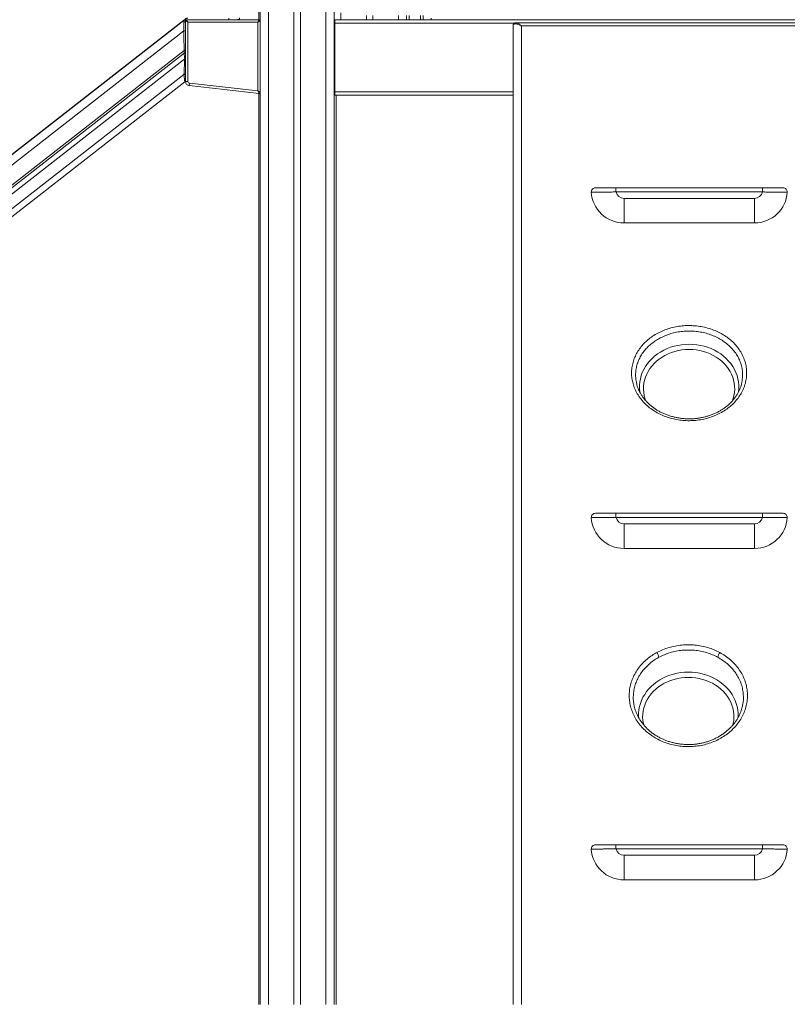
# Model space of a CAD drawing. Units: millimetres. Extents: x -3731 to 41824, y -4801 to 9467.
# Drawn here: x -1894 to -959, y 5879 to 7080 of the extents above; entities that cross this region are included whole.
import ezdxf

# ---------------------------------------------------------------- set-up
doc = ezdxf.new("R2010")
doc.units = ezdxf.units.MM

msp = doc.modelspace()

# ---------------------------------------------------------------- linework, layer by layer
at = {"color": 7, "linetype": 'Continuous', "lineweight": 15}
for p, q in [((-1602.7, 8670.1), (-1602.7, 7080.4)), ((-1601, 8670.1), (-1601, 5879.4)), ((-1560, 8670.1), (-1560, 5879.4)), ((-1552, 8670.1), (-1552, 5879.4)), ((-1511, 8670.1), (-1511, 5879.4)), ((-2962.1, 6089.4), (-1694.3, 7079.8)), ((-2962, 6089.2), (-1694.3, 7079.6)), ((-1694.3, 7079.8), (-1693.4, 7080)), ((-1694.3, 7079.6), (-1694.3, 7079.8)), ((-1694.3, 7077.4), (-1694.3, 7079.6)), ((-1694.3, 7077.4), (-1694.3, 7077.4)), ((-1694.3, 7077.4), (-1694.3, 7066.8)), ((-1692.3, 7077.7), (-1692.3, 7077.8)), ((-1692.3, 7077.4), (-1692.3, 7077.5)), ((-1692.3, 7066.8), (-1692.3, 7077.4)), ((-1692.2, 7004.9), (-1692.2, 7079.4)), ((-1692.2, 7079.4), (-1689.2, 7077.4)), ((-1691.2, 7080.4), (-1602.2, 7080.4)), ((-1691.2, 7080.4), (-1689.2, 7077.4)), ((-1689.2, 7077.4), (-1689.2, 7004.9)), ((-1604.2, 7077.4), (-1689.2, 7077.4)), ((-1639.3, 7080.4), (-1639.3, 7082.4)), ((-1602.2, 7080.4), (-1604.2, 7077.4)), ((-1601.2, 7079.4), (-1604.2, 7077.4)), ((-1604.2, 6993.8), (-1604.2, 7077.4)), ((-1601.2, 7079.4), (-1601.2, 6991.6)), ((-1511, 7080.4), (-1510.2, 7080.4)), ((-1510.2, 7079.4), (-1510.5, 7079.4)), ((-1510.2, 7076.4), (-1510.2, 7080.4)), ((-1510.2, 7080.4), (-400.2, 7080.4)), ((-1510.2, 6992.4), (-1510.2, 7076.4)), ((-1471.7, 7085.6), (-1471.7, 7080.4)), ((-1463.7, 7085.6), (-1463.7, 7080.4)), ((-1422.7, 7085.6), (-1422.7, 7080.4)), ((-1402.7, 7080.4), (-1402.7, 7085.6)), ((-1402.6, 7082.4), (-1402.6, 7080.4)), ((-1392.6, 7082.4), (-1392.6, 7080.4)), ((-1292.7, 5879.4), (-1292.7, 7074.5)), ((-1288.9, 7076.5), (-626.4, 7076.5)), ((-1694.3, 7066.8), (-2955.8, 6081.3)), ((-632.7, 7072.8), (-1282.7, 7072.8)), ((-2944, 6066.2), (-1693.8, 7043)), ((-1693.8, 7039.5), (-2942.3, 6064.1)), ((-1693.8, 7043), (-1693.8, 7039.5)), ((-2938.7, 6059.4), (-1693.1, 7032.5)), ((-1693.1, 7032.8), (-1693.1, 7032.5)), ((-1694, 7013.7), (-2929.9, 6048.2)), ((-2925.1, 6042), (-1693.1, 7004.6)), ((-1693.1, 7004.9), (-1693.1, 7004.6)), ((-1692.4, 7005.7), (-1692.3, 7006.1)), ((-1689.2, 7004.9), (-1692.2, 7004.9)), ((-1687.4, 7002.9), (-1687.7, 7000)), ((-1687.4, 7002.9), (-1604.2, 6993.8)), ((-1602.3, 6990.6), (-1687.7, 7000)), ((-1604.2, 6993.8), (-1601.2, 6991.6)), ((-1604.2, 6993.8), (-1602.3, 6990.6)), ((-1602.7, 6990.6), (-1602.7, 5879.4)), ((-1510.2, 6991.4), (-1511, 6991.4)), ((-1510.2, 6988.4), (-1510.2, 6992.4)), ((-1510.2, 6988.4), (-1292.7, 6988.4)), ((-1508.6, 6988.4), (-1508.6, 5879.4)), ((-1167.5, 6875.4), (-1167.5, 6870.4)), ((-1167.5, 6875.4), (-989, 6875.4)), ((-989, 6870.4), (-1167.5, 6870.4)), ((-989, 6875.4), (-989, 6870.4)), ((-1157.7, 6862.5), (-1157.7, 6832.5)), ((-1157.7, 6862.5), (-998.7, 6862.5)), ((-998.7, 6862.5), (-998.7, 6832.5)), ((-998.7, 6832.5), (-1157.7, 6832.5)), ((-1167.5, 6478.4), (-1167.5, 6473.4)), ((-1167.5, 6478.4), (-989, 6478.4)), ((-989, 6473.4), (-1167.5, 6473.4)), ((-989, 6478.4), (-989, 6473.4)), ((-1157.7, 6465.5), (-1157.7, 6435.5)), ((-1157.7, 6465.5), (-998.7, 6465.5)), ((-998.7, 6465.5), (-998.7, 6435.5)), ((-998.7, 6435.5), (-1157.7, 6435.5)), ((-1167.5, 6074.1), (-1167.5, 6069.1)), ((-1167.5, 6074.1), (-989, 6074.1)), ((-989, 6069.1), (-1167.5, 6069.1)), ((-989, 6074.1), (-989, 6069.1)), ((-1157.7, 6061.2), (-1157.7, 6031.2)), ((-1157.7, 6061.2), (-998.7, 6061.2)), ((-998.7, 6061.2), (-998.7, 6031.2)), ((-998.7, 6031.2), (-1157.7, 6031.2))]:
    msp.add_line(p, q, dxfattribs=at)
at = {"color": 8, "linetype": 'Continuous', "lineweight": 15}
for p, q in [((-1591, 8670.1), (-1591, 5879.4)), ((-1521, 8670.1), (-1521, 5879.4)), ((-1502.7, 7088.7), (-1502.7, 7080.4)), ((-1510.2, 7076.4), (-1291.1, 7076.4)), ((-1432.7, 7085.6), (-1432.7, 7080.4)), ((-1419.7, 7080.4), (-1419.7, 7085.6)), ((-1405.7, 7085.6), (-1405.7, 7080.4)), ((-1282.7, 7072.8), (-1282.7, 5879.4)), ((-1510.2, 6992.4), (-1292.7, 6992.4))]:
    msp.add_line(p, q, dxfattribs=at)
at = {"color": 7, "linetype": 'Continuous', "lineweight": 15, "flags": 128}
for points in [[(-1601.2, 7076.4), (-1601.1, 7077.2), (-1601, 7077.5)], [(-1601.2, 7076.4), (-1601.1, 7077.2), (-1601, 7077.5)], [(-1601, 6992), (-1601.1, 6992.2), (-1601.2, 6993)], [(-1601, 6992), (-1601.1, 6992.2), (-1601.2, 6993)]]:
    msp.add_lwpolyline(points, dxfattribs=at)
at = {"color": 8, "linetype": 'Continuous', "lineweight": 15, "flags": 128}
for points in [[(-1138.5, 6626), (-1138.6, 6626.6), (-1138.9, 6630.6), (-1138.9, 6634.6), (-1138.6, 6638.6), (-1137.8, 6642.5), (-1136.8, 6646.4), (-1135.4, 6650.2), (-1133.7, 6653.9), (-1131.6, 6657.4), (-1129.2, 6660.9), (-1126.6, 6664.1), (-1123.6, 6667.2), (-1120.4, 6670.1), (-1116.9, 6672.7), (-1113.2, 6675.1), (-1109.3, 6677.3), (-1105.3, 6679.2), (-1101, 6680.8), (-1096.7, 6682.2), (-1092.2, 6683.2), (-1087.6, 6684), (-1083, 6684.4), (-1078.4, 6684.6), (-1073.8, 6684.4), (-1069.1, 6684), (-1064.6, 6683.2), (-1060.1, 6682.2), (-1055.8, 6680.8), (-1051.5, 6679.2), (-1047.4, 6677.3), (-1043.5, 6675.1), (-1039.9, 6672.7), (-1036.4, 6670.1), (-1033.2, 6667.2), (-1030.2, 6664.1), (-1027.6, 6660.9), (-1025.2, 6657.4), (-1023.1, 6653.9), (-1021.4, 6650.2), (-1020, 6646.4), (-1018.9, 6642.5), (-1018.2, 6638.6), (-1017.9, 6634.6), (-1017.9, 6630.6), (-1018.2, 6626.6), (-1018.3, 6626.2)], [(-1078.4, 6678.2), (-1082.8, 6678), (-1087.2, 6677.6), (-1091.5, 6676.8), (-1095.8, 6675.8), (-1099.9, 6674.4), (-1103.9, 6672.8), (-1107.8, 6671), (-1111.4, 6668.8), (-1114.9, 6666.5), (-1118.1, 6663.9), (-1121.1, 6661), (-1123.8, 6658), (-1126.2, 6654.9), (-1128.3, 6651.5), (-1130.1, 6648), (-1131.6, 6644.5), (-1132.7, 6640.8), (-1133.5, 6637.1), (-1133.9, 6633.3), (-1134, 6629.5), (-1133.7, 6625.7), (-1133.1, 6621.9), (-1132.2, 6618.2), (-1131.3, 6615.8)], [(-1025.6, 6615.5), (-1024.6, 6618.2), (-1023.7, 6621.9), (-1023, 6625.7), (-1022.8, 6629.5), (-1022.9, 6633.3), (-1023.3, 6637.1), (-1024.1, 6640.8), (-1025.2, 6644.5), (-1026.7, 6648), (-1028.5, 6651.5), (-1030.6, 6654.9), (-1033, 6658), (-1035.7, 6661), (-1038.7, 6663.9), (-1041.9, 6666.5), (-1045.3, 6668.8), (-1049, 6671), (-1052.8, 6672.8), (-1056.8, 6674.4), (-1061, 6675.8), (-1065.2, 6676.8), (-1069.6, 6677.6), (-1074, 6678), (-1078.4, 6678.2)], [(-1139.7, 6228.6), (-1139.9, 6230.7), (-1139.9, 6234.7), (-1139.5, 6238.6), (-1138.8, 6242.6), (-1137.7, 6246.4), (-1136.3, 6250.2), (-1134.6, 6253.9), (-1132.5, 6257.5), (-1130.2, 6260.9), (-1127.5, 6264.2), (-1124.6, 6267.2), (-1121.3, 6270.1), (-1117.9, 6272.8), (-1114.2, 6275.2), (-1110.3, 6277.3), (-1106.2, 6279.2), (-1102, 6280.9), (-1097.6, 6282.2), (-1093.1, 6283.3), (-1088.6, 6284), (-1084, 6284.5), (-1079.3, 6284.6), (-1074.7, 6284.5), (-1070.1, 6284), (-1065.5, 6283.3), (-1061.1, 6282.2), (-1056.7, 6280.9), (-1052.5, 6279.2), (-1048.4, 6277.3), (-1044.5, 6275.2), (-1040.8, 6272.8), (-1037.3, 6270.1), (-1034.1, 6267.2), (-1031.2, 6264.2), (-1028.5, 6260.9), (-1026.1, 6257.5), (-1024.1, 6253.9), (-1022.3, 6250.2), (-1020.9, 6246.4), (-1019.9, 6242.6), (-1019.2, 6238.6), (-1018.8, 6234.7), (-1018.8, 6230.7), (-1019, 6228.5)], [(-1079.3, 6278.2), (-1083.8, 6278.1), (-1088.1, 6277.6), (-1092.5, 6276.9), (-1096.7, 6275.8), (-1100.9, 6274.5), (-1104.9, 6272.9), (-1108.7, 6271), (-1112.4, 6268.9), (-1115.8, 6266.5), (-1119.1, 6263.9), (-1122, 6261.1), (-1124.7, 6258.1), (-1127.1, 6254.9), (-1129.2, 6251.6), (-1131, 6248.1), (-1132.5, 6244.5), (-1133.6, 6240.9), (-1134.4, 6237.1), (-1134.9, 6233.3), (-1135, 6229.5), (-1134.7, 6225.8), (-1134.1, 6222), (-1133.6, 6219.9)], [(-1025.1, 6219.8), (-1024.6, 6222), (-1024, 6225.8), (-1023.7, 6229.5), (-1023.8, 6233.3), (-1024.2, 6237.1), (-1025, 6240.9), (-1026.2, 6244.5), (-1027.6, 6248.1), (-1029.4, 6251.6), (-1031.5, 6254.9), (-1033.9, 6258.1), (-1036.6, 6261.1), (-1039.6, 6263.9), (-1042.8, 6266.5), (-1046.3, 6268.9), (-1049.9, 6271), (-1053.8, 6272.9), (-1057.8, 6274.5), (-1061.9, 6275.8), (-1066.2, 6276.9), (-1070.5, 6277.6), (-1074.9, 6278.1), (-1079.3, 6278.2)]]:
    msp.add_lwpolyline(points, dxfattribs=at)
at = {"color": 7, "linetype": 'Continuous', "lineweight": 15}
for centre, radius, start, end in [((-1691.2, 7079.4), 1, 90, 180), ((-1602.2, 7079.4), 1, 0, 90), ((-1513.2, 7076.4), 4, 41.4096, 57.767), ((-1513.2, 7076.4), 3, 360, 44.6713), ((-1290.7, 7074.5), 2, 90, 180), ((-1288.8, 7074.8), 1.72, 92.7699, 163.0929), ((-1687.2, 7004.9), 5, 180, 263.7289), ((-1687.2, 7004.9), 2, 180, 263.7289), ((-1602.2, 6991.6), 1, 263.7289, 0), ((-1192.6, 6870.4), 5, 90, 183.4355), ((-1157.7, 6872.5), 40, 183.4355, 270), ((-1157.7, 6872.5), 10, 192.1068, 270), ((-998.7, 6872.5), 10, 270, 347.8932), ((-998.7, 6872.5), 40, 270, 356.5645), ((-963.8, 6870.4), 5, 356.5645, 90), ((-1192.6, 6473.4), 5, 90, 183.4355), ((-1157.7, 6475.5), 10, 192.1068, 270), ((-998.7, 6475.5), 10, 270, 347.8932), ((-963.8, 6473.4), 5, 356.5645, 90), ((-1157.7, 6475.5), 40, 183.4355, 270), ((-998.7, 6475.5), 40, 270, 356.5645), ((-1129.4, 6299.7), 14.6, 12.0724, 37.0463), ((-1029.3, 6299.7), 14.6, 142.9537, 167.9276), ((-1192.6, 6069.1), 5, 90, 183.4355), ((-1157.7, 6071.2), 40, 183.4355, 270), ((-1157.7, 6071.2), 10, 192.1068, 270), ((-998.7, 6071.2), 10, 270, 347.8932), ((-998.7, 6071.2), 40, 270, 356.5645), ((-963.8, 6069.1), 5, 356.5645, 90)]:
    msp.add_arc(centre, radius, start, end, dxfattribs=at)
for points, knots in [([(-1693.4, 7080), (-1693.6, 7079.7), (-1694, 7079.1), (-1694.2, 7078.4), (-1694.3, 7078)], [0, 0, 0, 0, 0.515514, 1, 1, 1, 1]), ([(-1694.3, 7078), (-1694.3, 7077.9), (-1694.3, 7077.7), (-1694.3, 7077.5), (-1694.3, 7077.4)], [0, 0, 0, 0, 0.502245, 1, 1, 1, 1]), ([(-1694.3, 7077.4), (-1694.1, 7077.4), (-1693.8, 7077.4), (-1693.3, 7077.4), (-1693, 7077.4), (-1692.9, 7077.4), (-1692.9, 7077.4), (-1692.9, 7077.4), (-1692.9, 7077.4), (-1692.9, 7077.4), (-1692.9, 7077.4), (-1692.9, 7077.4), (-1692.9, 7077.4), (-1692.9, 7077.4), (-1692.9, 7077.4), (-1692.9, 7077.4), (-1692.9, 7077.4), (-1692.8, 7077.4), (-1692.8, 7077.4), (-1692.7, 7077.4), (-1692.6, 7077.4), (-1692.4, 7077.4), (-1692.3, 7077.4), (-1692.3, 7077.4)], [0, 0, 0, 0, 0.181132, 0.324964, 0.499882, 0.499887, 0.499892, 0.499902, 0.499922, 0.499962, 0.500042, 0.500202, 0.500521, 0.501161, 0.502438, 0.50499, 0.510079, 0.520202, 0.540221, 0.579354, 0.653989, 0.788687, 1, 1, 1, 1]), ([(-1693.4, 7080), (-1692.9, 7080.6), (-1692, 7081.6), (-1690.5, 7082.3), (-1689.7, 7082.4), (-1689.3, 7082.5)], [0, 0, 0, 0, 0.508239, 0.757708, 1, 1, 1, 1]), ([(-1692.3, 7077.5), (-1692.3, 7077.7), (-1692.3, 7078), (-1692.2, 7078.3), (-1692.2, 7078.3)], [0, 0, 0, 0, 0.699032, 1, 1, 1, 1]), ([(-1692.3, 7077.4), (-1692.3, 7077.5), (-1692.3, 7077.6), (-1692.3, 7077.7), (-1692.3, 7077.7)], [0, 0, 0, 0, 0.502302, 1, 1, 1, 1]), ([(-1689.5, 7080.4), (-1689.5, 7080.4), (-1689.4, 7080.5), (-1689.3, 7080.5), (-1689.3, 7080.5)], [0, 0, 0, 0, 0.226098, 1, 1, 1, 1]), ([(-1290.5, 7075.3), (-1290.9, 7075.2), (-1291.7, 7075.1), (-1292.5, 7074.8), (-1292.6, 7074.6), (-1292.7, 7074.5)], [0, 0, 0, 0, 0.298656, 0.60824, 1, 1, 1, 1]), ([(-1290.7, 7076.5), (-1290.6, 7076.5), (-1290.5, 7076.5), (-1289.9, 7076.5), (-1289.2, 7076.5), (-1288.9, 7076.5)], [0, 0, 0, 0, 0.394301, 0.692566, 1, 1, 1, 1]), ([(-1282.7, 7072.8), (-1282.7, 7072.8), (-1282.7, 7072.8), (-1282.8, 7072.9), (-1283.2, 7073.1), (-1284.2, 7073.6), (-1285.6, 7074.4), (-1287.4, 7075), (-1289, 7075.4), (-1290, 7075.3), (-1290.5, 7075.3)], [0, 0, 0, 0, 0.001835, 0.01208, 0.040763, 0.138736, 0.35128, 0.563724, 0.782038, 1, 1, 1, 1]), ([(-1288.9, 7076.5), (-1288.5, 7076.5), (-1287.8, 7076.4), (-1286.4, 7075.7), (-1285, 7074.8), (-1283.9, 7073.9), (-1283.1, 7073.2), (-1282.8, 7072.9), (-1282.7, 7072.8), (-1282.7, 7072.8), (-1282.7, 7072.8)], [0, 0, 0, 0, 0.217966, 0.436284, 0.648644, 0.861106, 0.959186, 0.987904, 0.998164, 1, 1, 1, 1]), ([(-1694.3, 7066.8), (-1694.3, 7065.5), (-1694.2, 7063.1), (-1694.2, 7059.6), (-1694.1, 7056.3), (-1694, 7052.7), (-1693.9, 7049.3), (-1693.9, 7046), (-1693.8, 7044), (-1693.8, 7043)], [0, 0, 0, 0, 0.164346, 0.2907736, 0.4362985, 0.5805718, 0.730162, 0.8699665, 1, 1, 1, 1]), ([(-1693.8, 7043), (-1693.6, 7043), (-1693.1, 7043.1), (-1692.6, 7043.3), (-1692.4, 7043.5), (-1692.3, 7043.6), (-1692.3, 7043.7)], [0, 0, 0, 0, 0.273332, 0.561646, 0.78667, 1, 1, 1, 1]), ([(-1693.8, 7039.5), (-1693.6, 7039.6), (-1693.1, 7039.6), (-1692.6, 7039.8), (-1692.4, 7040), (-1692.3, 7040.1), (-1692.3, 7040.2)], [0, 0, 0, 0, 0.273178, 0.561685, 0.786825, 1, 1, 1, 1]), ([(-1693.8, 7039.5), (-1693.7, 7038.7), (-1693.6, 7037.2), (-1693.4, 7035.2), (-1693.2, 7033.6), (-1693.1, 7033.1), (-1693.1, 7032.8)], [0, 0, 0, 0, 0.257234, 0.510014, 0.7572, 1, 1, 1, 1]), ([(-1693.1, 7032.8), (-1693, 7032.9), (-1692.8, 7033.1), (-1692.5, 7033.5), (-1692.3, 7034), (-1692.3, 7034.3), (-1692.3, 7034.5)], [0, 0, 0, 0, 0.245921, 0.498779, 0.739104, 1, 1, 1, 1]), ([(-1693.1, 7032.5), (-1693, 7032.6), (-1692.7, 7032.8), (-1692.5, 7033.3), (-1692.4, 7033.7), (-1692.3, 7034), (-1692.3, 7034.2), (-1692.3, 7034.2), (-1692.3, 7034.2)], [0, 0, 0, 0, 0.225799, 0.445555, 0.644387, 0.81584, 0.969504, 1, 1, 1, 1]), ([(-1694, 7013.7), (-1693.8, 7013.7), (-1693.4, 7013.8), (-1692.8, 7013.8), (-1692.4, 7013.9), (-1692.3, 7014), (-1692.3, 7014.1)], [0, 0, 0, 0, 0.241795, 0.5, 0.758205, 1, 1, 1, 1]), ([(-1693.1, 7004.7), (-1692.9, 7004.8), (-1692.6, 7005), (-1692.4, 7005.5), (-1692.4, 7005.7)], [0, 0, 0, 0, 0.511608, 1, 1, 1, 1]), ([(-1167.5, 6870.4), (-1168.6, 6870.3), (-1170.9, 6870.3), (-1174.9, 6870.2), (-1179.2, 6870.2), (-1183.7, 6870.1), (-1187.7, 6870.1), (-1191.2, 6870.1), (-1194, 6870.1), (-1196.1, 6870.1), (-1197.4, 6870.1), (-1197.6, 6870.1), (-1197.6, 6870.1)], [0, 0, 0, 0, 0.072757, 0.146463, 0.251909, 0.360379, 0.465753, 0.574173, 0.67952, 0.787918, 0.892468, 1, 1, 1, 1]), ([(-1192.6, 6875.4), (-1192.6, 6875.4), (-1192.4, 6875.4), (-1191.4, 6875.4), (-1189.7, 6875.4), (-1187.3, 6875.4), (-1184.4, 6875.4), (-1181, 6875.4), (-1177.3, 6875.4), (-1172.8, 6875.4), (-1169.4, 6875.4), (-1167.5, 6875.4)], [0, 0, 0, 0, 0.105985, 0.211969, 0.31879, 0.425611, 0.532473, 0.639337, 0.746328, 0.853324, 1, 1, 1, 1]), ([(-989, 6875.4), (-987.5, 6875.4), (-984.6, 6875.4), (-980.4, 6875.4), (-976.5, 6875.4), (-972.9, 6875.4), (-969.9, 6875.4), (-967.3, 6875.4), (-965.5, 6875.4), (-964.1, 6875.4), (-963.9, 6875.4), (-963.8, 6875.4)], [0, 0, 0, 0, 0.109684, 0.21935, 0.329109, 0.438864, 0.546125, 0.653386, 0.760326, 0.867265, 1, 1, 1, 1]), ([(-958.8, 6870.1), (-958.9, 6870.1), (-959.2, 6870.1), (-960.8, 6870.1), (-963, 6870.1), (-966.1, 6870.1), (-969.7, 6870.1), (-974, 6870.1), (-978.7, 6870.2), (-983.8, 6870.2), (-987.2, 6870.3), (-989, 6870.4)], [0, 0, 0, 0, 0.13283, 0.238317, 0.346868, 0.452654, 0.561526, 0.669666, 0.781094, 0.888945, 1, 1, 1, 1]), ([(-1033.9, 6604.5), (-1036.2, 6603.1), (-1040.5, 6600.4), (-1047.6, 6597.1), (-1054.9, 6594.6), (-1062.5, 6592.7), (-1070.2, 6591.6), (-1078.1, 6591.2), (-1086, 6591.5), (-1093.8, 6592.6), (-1101.4, 6594.4), (-1108.7, 6596.9), (-1115.6, 6600.1), (-1122.1, 6603.9), (-1128, 6608.2), (-1133.2, 6613.1), (-1137.8, 6618.4), (-1141.7, 6624.2), (-1144.7, 6630.2), (-1146.9, 6636.5), (-1148.2, 6642.9), (-1148.7, 6649.5), (-1148.2, 6656), (-1146.9, 6662.4), (-1144.7, 6668.7), (-1141.7, 6674.7), (-1138, 6680.3), (-1133.6, 6685.4), (-1128.6, 6690.1), (-1122.9, 6694.4), (-1116.5, 6698.3), (-1109.6, 6701.5), (-1102.4, 6704), (-1094.8, 6705.9), (-1087, 6707.1), (-1079.1, 6707.5), (-1071.3, 6707.2), (-1063.5, 6706.2), (-1055.9, 6704.4), (-1048.5, 6702), (-1041.6, 6699), (-1035.1, 6695.2), (-1029.2, 6691), (-1023.9, 6686.2), (-1019.2, 6680.9), (-1015.4, 6675.2), (-1012.3, 6669.2), (-1010, 6663), (-1008.6, 6656.5), (-1008.1, 6650), (-1008.5, 6643.5), (-1009.7, 6637), (-1011.9, 6630.7), (-1014.9, 6624.6), (-1018.6, 6618.9), (-1023.1, 6613.5), (-1028.2, 6608.7), (-1032, 6605.9), (-1033.9, 6604.5)], [0, 0, 0, 0, 0.019223, 0.037089, 0.055012, 0.072877, 0.090735, 0.108649, 0.126507, 0.144363, 0.162277, 0.180133, 0.197993, 0.215911, 0.233771, 0.25164, 0.269566, 0.287435, 0.305317, 0.323257, 0.341139, 0.359038, 0.376993, 0.394892, 0.412803, 0.43077, 0.448681, 0.465529, 0.482376, 0.500244, 0.518169, 0.536037, 0.553902, 0.571825, 0.58969, 0.607533, 0.625434, 0.643277, 0.661112, 0.679004, 0.69684, 0.714693, 0.732602, 0.750456, 0.76834, 0.786281, 0.804165, 0.822074, 0.84004, 0.857949, 0.875865, 0.893837, 0.911752, 0.929654, 0.947614, 0.965516, 0.982758, 1, 1, 1, 1]), ([(-1142.9, 6639.7), (-1142.6, 6638.1), (-1142, 6634.6), (-1140.6, 6630.5), (-1139.3, 6628), (-1139, 6627.4)], [0, 0, 0, 0, 0.364595, 0.841732, 1, 1, 1, 1]), ([(-1018, 6627.1), (-1017.5, 6628), (-1016.1, 6630.7), (-1014.7, 6634.9), (-1014.1, 6638.3), (-1013.9, 6639.7)], [0, 0, 0, 0, 0.214502, 0.676573, 1, 1, 1, 1]), ([(-1026.9, 6614.2), (-1027.4, 6613.7), (-1028.8, 6612.3), (-1031.2, 6610), (-1034.4, 6607.5), (-1037.9, 6605.1), (-1041.5, 6602.9), (-1045.3, 6600.9), (-1049.3, 6599.1), (-1053.5, 6597.6), (-1057.8, 6596.3), (-1062.1, 6595.2), (-1066.5, 6594.4), (-1070.9, 6593.8), (-1075.4, 6593.6), (-1079.8, 6593.5), (-1084.3, 6593.8), (-1088.8, 6594.2), (-1093.2, 6595), (-1097.6, 6596), (-1102, 6597.2), (-1106.2, 6598.7), (-1110.2, 6600.3), (-1114.1, 6602.2), (-1117.7, 6604.3), (-1121.2, 6606.6), (-1124.4, 6609.1), (-1127.4, 6611.8), (-1130.3, 6614.6), (-1132.9, 6617.6), (-1135.2, 6620.8), (-1137.3, 6624.1), (-1138.6, 6626.4), (-1139.1, 6627.6), (-1139.1, 6627.6)], [0, 0, 0, 0, 0.016439, 0.048725, 0.081159, 0.11381, 0.146652, 0.179644, 0.212729, 0.245836, 0.278875, 0.311775, 0.344475, 0.376926, 0.409076, 0.441069, 0.473481, 0.506248, 0.539285, 0.572496, 0.605769, 0.638959, 0.671954, 0.704664, 0.737017, 0.769013, 0.801084, 0.833594, 0.866414, 0.899493, 0.93277, 0.966176, 0.999643, 1, 1, 1, 1]), ([(-1017.8, 6627.3), (-1018.4, 6626.2), (-1019.5, 6624), (-1021.5, 6620.8), (-1023.8, 6617.7), (-1025.7, 6615.5), (-1026.7, 6614.4), (-1026.9, 6614.2)], [0, 0, 0, 0, 0.227019, 0.474012, 0.719278, 0.946819, 1, 1, 1, 1]), ([(-1167.5, 6473.4), (-1168.6, 6473.4), (-1170.9, 6473.3), (-1174.9, 6473.3), (-1179.2, 6473.2), (-1183.7, 6473.2), (-1187.7, 6473.2), (-1191.2, 6473.1), (-1194, 6473.1), (-1196.1, 6473.1), (-1197.4, 6473.1), (-1197.6, 6473.1), (-1197.6, 6473.1)], [0, 0, 0, 0, 0.072757, 0.146463, 0.251909, 0.360379, 0.465753, 0.574173, 0.67952, 0.787918, 0.892468, 1, 1, 1, 1]), ([(-1192.6, 6478.4), (-1192.6, 6478.4), (-1192.4, 6478.4), (-1191.4, 6478.4), (-1189.7, 6478.4), (-1187.3, 6478.4), (-1184.4, 6478.4), (-1181, 6478.4), (-1177.3, 6478.4), (-1172.8, 6478.4), (-1169.4, 6478.4), (-1167.5, 6478.4)], [0, 0, 0, 0, 0.105985, 0.211969, 0.31879, 0.425611, 0.532473, 0.639337, 0.746328, 0.853324, 1, 1, 1, 1]), ([(-989, 6478.4), (-987.5, 6478.4), (-984.6, 6478.4), (-980.4, 6478.4), (-976.5, 6478.4), (-972.9, 6478.4), (-969.9, 6478.4), (-967.3, 6478.4), (-965.5, 6478.4), (-964.1, 6478.4), (-963.9, 6478.4), (-963.8, 6478.4)], [0, 0, 0, 0, 0.109684, 0.21935, 0.329109, 0.438864, 0.546125, 0.653386, 0.760326, 0.867265, 1, 1, 1, 1]), ([(-958.8, 6473.1), (-958.9, 6473.1), (-959.2, 6473.1), (-960.8, 6473.1), (-963, 6473.1), (-966.1, 6473.1), (-969.7, 6473.2), (-974, 6473.2), (-978.7, 6473.2), (-983.8, 6473.3), (-987.2, 6473.4), (-989, 6473.4)], [0, 0, 0, 0, 0.13283, 0.238317, 0.346868, 0.452654, 0.561526, 0.669666, 0.781094, 0.888945, 1, 1, 1, 1]), ([(-1117.7, 6308.5), (-1115.4, 6309.7), (-1110.7, 6312), (-1103.2, 6314.7), (-1095.4, 6316.6), (-1087.4, 6317.8), (-1079.3, 6318.2), (-1071.2, 6317.8), (-1063.2, 6316.6), (-1055.4, 6314.6), (-1047.9, 6312), (-1043.3, 6309.7), (-1040.9, 6308.5)], [0, 0, 0, 0, 0.100021, 0.200361, 0.300382, 0.400392, 0.50072, 0.600729, 0.700773, 0.801137, 0.901181, 1, 1, 1, 1]), ([(-1040.9, 6308.5), (-1038.7, 6307.2), (-1034.2, 6304.6), (-1028.2, 6299.9), (-1022.8, 6294.8), (-1018.1, 6289.1), (-1014.2, 6282.9), (-1011.1, 6276.5), (-1008.9, 6269.8), (-1007.6, 6262.9), (-1007.1, 6255.9), (-1007.6, 6248.9), (-1009, 6242), (-1011.3, 6235.3), (-1014.4, 6228.8), (-1018.4, 6222.7), (-1023.1, 6217), (-1028.5, 6211.8), (-1034.6, 6207.1), (-1041.2, 6203.1), (-1048.3, 6199.7), (-1055.8, 6197.1), (-1063.7, 6195.1), (-1071.7, 6194), (-1079.8, 6193.7), (-1087.9, 6194.1), (-1095.9, 6195.3), (-1103.7, 6197.3), (-1111.1, 6200), (-1118.2, 6203.5), (-1124.8, 6207.6), (-1130.8, 6212.3), (-1136.2, 6217.6), (-1140.8, 6223.4), (-1144.7, 6229.6), (-1147.7, 6236.1), (-1149.9, 6242.8), (-1151.2, 6249.7), (-1151.5, 6256.7), (-1151, 6263.7), (-1149.6, 6270.6), (-1147.2, 6277.3), (-1144, 6283.7), (-1140, 6289.7), (-1135.3, 6295.4), (-1129.8, 6300.5), (-1123.9, 6305), (-1119.7, 6307.4), (-1117.7, 6308.5)], [0, 0, 0, 0, 0.021772, 0.043613, 0.065385, 0.087162, 0.109009, 0.130787, 0.152553, 0.174388, 0.196154, 0.217908, 0.239732, 0.261487, 0.28324, 0.305062, 0.326815, 0.348576, 0.370405, 0.392166, 0.413938, 0.435779, 0.457551, 0.479334, 0.501186, 0.522968, 0.544758, 0.566617, 0.588406, 0.610197, 0.632057, 0.653848, 0.675634, 0.697489, 0.719275, 0.741049, 0.762892, 0.784666, 0.806427, 0.828256, 0.850016, 0.871768, 0.893589, 0.915341, 0.937095, 0.958918, 0.980672, 1, 1, 1, 1]), ([(-1043.6, 6302.8), (-1045.7, 6303.9), (-1050, 6306), (-1057, 6308.5), (-1064.3, 6310.3), (-1071.7, 6311.4), (-1079.3, 6311.7), (-1086.8, 6311.4), (-1094.3, 6310.3), (-1101.6, 6308.5), (-1108.6, 6306), (-1112.9, 6303.9), (-1115.1, 6302.8)], [0, 0, 0, 0, 0.09881, 0.198855, 0.299219, 0.399264, 0.49928, 0.599614, 0.699629, 0.799647, 0.899983, 1, 1, 1, 1]), ([(-1145.6, 6245.2), (-1145.4, 6244), (-1144.8, 6240.7), (-1143.4, 6236.3), (-1141.9, 6233.2), (-1141.4, 6232.1)], [0, 0, 0, 0, 0.267228, 0.745244, 1, 1, 1, 1]), ([(-1017.5, 6231.8), (-1017, 6232.7), (-1015.5, 6235.7), (-1014, 6240.2), (-1013.3, 6243.9), (-1013.1, 6245.4)], [0, 0, 0, 0, 0.218903, 0.677069, 1, 1, 1, 1]), ([(-1109.1, 6202.3), (-1109.8, 6202.6), (-1111.8, 6203.5), (-1115.1, 6205.1), (-1118.8, 6207.3), (-1122.4, 6209.7), (-1125.8, 6212.3), (-1129, 6215.2), (-1132, 6218.2), (-1134.7, 6221.4), (-1137.2, 6224.7), (-1139.4, 6228.1), (-1140.8, 6230.7), (-1141.4, 6232.1), (-1141.5, 6232.2)], [0, 0, 0, 0, 0.0471, 0.139098, 0.231595, 0.324834, 0.418716, 0.513105, 0.607832, 0.702711, 0.797497, 0.892002, 0.986075, 1, 1, 1, 1]), ([(-1017.3, 6231.9), (-1017.7, 6231.1), (-1018.7, 6229.1), (-1020.5, 6226.1), (-1022.8, 6222.8), (-1025.4, 6219.6), (-1028.3, 6216.5), (-1031.4, 6213.6), (-1034.7, 6210.9), (-1038.3, 6208.3), (-1042.1, 6206), (-1046, 6203.9), (-1050.1, 6202), (-1054.3, 6200.4), (-1058.5, 6199.1), (-1062.8, 6198), (-1067.3, 6197.2), (-1071.8, 6196.6), (-1076.4, 6196.3), (-1081, 6196.3), (-1085.6, 6196.5), (-1090.2, 6197.1), (-1094.8, 6197.8), (-1099.2, 6198.9), (-1103.6, 6200.1), (-1106.8, 6201.3), (-1108.7, 6202.1), (-1109.1, 6202.3)], [0, 0, 0, 0, 0.027344, 0.068781, 0.109819, 0.151118, 0.192839, 0.234901, 0.277199, 0.319611, 0.361981, 0.404156, 0.446015, 0.487456, 0.528421, 0.569092, 0.610126, 0.651514, 0.693201, 0.735114, 0.777166, 0.819266, 0.861296, 0.903176, 0.944845, 0.986263, 1, 1, 1, 1]), ([(-1167.5, 6069.1), (-1168.6, 6069.1), (-1170.9, 6069), (-1174.9, 6068.9), (-1179.2, 6068.9), (-1183.7, 6068.9), (-1187.7, 6068.8), (-1191.2, 6068.8), (-1194, 6068.8), (-1196.1, 6068.8), (-1197.4, 6068.8), (-1197.6, 6068.8), (-1197.6, 6068.8)], [0, 0, 0, 0, 0.072757, 0.146463, 0.251909, 0.360379, 0.465753, 0.574173, 0.67952, 0.787918, 0.892468, 1, 1, 1, 1]), ([(-1192.6, 6074.1), (-1192.6, 6074.1), (-1192.4, 6074.1), (-1191.4, 6074.1), (-1189.7, 6074.1), (-1187.3, 6074.1), (-1184.4, 6074.1), (-1181, 6074.1), (-1177.3, 6074.1), (-1172.8, 6074.1), (-1169.4, 6074.1), (-1167.5, 6074.1)], [0, 0, 0, 0, 0.105985, 0.211969, 0.31879, 0.425611, 0.532473, 0.639337, 0.746328, 0.853324, 1, 1, 1, 1]), ([(-989, 6074.1), (-987.5, 6074.1), (-984.6, 6074.1), (-980.4, 6074.1), (-976.5, 6074.1), (-972.9, 6074.1), (-969.9, 6074.1), (-967.3, 6074.1), (-965.5, 6074.1), (-964.1, 6074.1), (-963.9, 6074.1), (-963.8, 6074.1)], [0, 0, 0, 0, 0.109684, 0.21935, 0.329109, 0.438864, 0.546125, 0.653386, 0.760326, 0.867265, 1, 1, 1, 1]), ([(-958.8, 6068.8), (-958.9, 6068.8), (-959.2, 6068.8), (-960.8, 6068.8), (-963, 6068.8), (-966.1, 6068.8), (-969.7, 6068.8), (-974, 6068.9), (-978.7, 6068.9), (-983.8, 6069), (-987.2, 6069.1), (-989, 6069.1)], [0, 0, 0, 0, 0.1328301, 0.2383173, 0.3468685, 0.4526544, 0.5615264, 0.6696662, 0.7810944, 0.8889447, 1, 1, 1, 1])]:
    msp.add_open_spline(points, degree=3, knots=knots, dxfattribs=at)
for points in [[(-1628.3, 7080.4), (-1628.1, 7080.5), (-1627.9, 7080.5), (-1627.5, 7080.6), (-1627.1, 7080.8), (-1626.8, 7081.1), (-1626.5, 7081.4), (-1626.4, 7081.8), (-1626.3, 7082.2), (-1626.3, 7082.5), (-1626.3, 7082.6)], [(-1694.3, 7066.8), (-1694.1, 7066.8), (-1693.5, 7066.8), (-1692.9, 7066.8), (-1692.4, 7066.8), (-1692.3, 7066.8), (-1692.3, 7066.8)]]:
    msp.add_open_spline(points, degree=3, dxfattribs=at)
at = {"color": 8, "linetype": 'Continuous', "lineweight": 15}
for points, knots in [([(-1693.1, 7032.5), (-1693.1, 7032.2), (-1693.1, 7031.8), (-1693.2, 7030.6), (-1693.3, 7029.3), (-1693.4, 7027.6), (-1693.4, 7025.8), (-1693.5, 7023.7), (-1693.7, 7021), (-1693.8, 7017.7), (-1694, 7015.1), (-1694, 7013.7)], [0, 0, 0, 0, 0.1079175, 0.1942272, 0.2849048, 0.3804221, 0.4729242, 0.5724256, 0.6791318, 0.8374003, 1, 1, 1, 1]), ([(-1694, 7013.7), (-1693.9, 7012.5), (-1693.7, 7010), (-1693.3, 7007.1), (-1693.2, 7005.2), (-1693.1, 7005), (-1693.1, 7004.9)], [0, 0, 0, 0, 0.300128, 0.586867, 0.858351, 1, 1, 1, 1]), ([(-1013.9, 6639.7), (-1013.8, 6640.3), (-1013.2, 6642.9), (-1013.2, 6645.6), (-1013.2, 6649.6), (-1013.5, 6653.6), (-1014.8, 6659.6), (-1016.9, 6665.4), (-1019.8, 6670.9), (-1023.4, 6676.2), (-1027.7, 6681.1), (-1032.7, 6685.5), (-1038.2, 6689.5), (-1044.2, 6692.9), (-1050.7, 6695.7), (-1057.5, 6698), (-1064.5, 6699.6), (-1071.8, 6700.5), (-1079.1, 6700.8), (-1086.4, 6700.4), (-1093.6, 6699.3), (-1100.7, 6697.6), (-1107.4, 6695.2), (-1113.8, 6692.3), (-1119.7, 6688.7), (-1125, 6684.7), (-1129.7, 6680.4), (-1133.8, 6675.7), (-1137.2, 6670.5), (-1140.1, 6664.9), (-1142.1, 6659.1), (-1143.3, 6653.1), (-1143.7, 6647.1), (-1143.5, 6642.6), (-1143, 6640.1), (-1142.9, 6639.7)], [0, 0, 0, 0, 0.0099711, 0.0428532, 0.0430278, 0.075929, 0.108935, 0.1418362, 0.1746872, 0.2076425, 0.2404933, 0.2732849, 0.3061805, 0.3389718, 0.3717301, 0.4045924, 0.4373504, 0.470122, 0.5029981, 0.5357696, 0.5685825, 0.6015003, 0.6343134, 0.6671317, 0.7000546, 0.7328733, 0.763819, 0.7947649, 0.8276658, 0.8606716, 0.8935726, 0.9264565, 0.959445, 0.9923288, 1, 1, 1, 1]), ([(-1115.1, 6302.8), (-1116.9, 6301.7), (-1120.9, 6299.4), (-1126.3, 6295.3), (-1131.4, 6290.5), (-1135.9, 6285.3), (-1139.6, 6279.6), (-1142.6, 6273.7), (-1144.7, 6267.5), (-1146.1, 6261.1), (-1146.5, 6254.6), (-1146.4, 6249.3), (-1145.8, 6246.2), (-1145.6, 6245.2)], [0, 0, 0, 0, 0.085972, 0.182716, 0.279769, 0.376513, 0.473227, 0.570249, 0.666962, 0.763701, 0.860748, 0.957487, 1, 1, 1, 1]), ([(-1013.1, 6245.4), (-1012.9, 6246), (-1012.3, 6248.8), (-1012.1, 6253.8), (-1012.5, 6260.3), (-1013.7, 6266.7), (-1015.8, 6273), (-1018.7, 6279), (-1022.3, 6284.7), (-1026.7, 6290), (-1031.7, 6294.8), (-1037.3, 6299.1), (-1041.5, 6301.6), (-1043.6, 6302.8)], [0, 0, 0, 0, 0.028919, 0.125847, 0.222827, 0.320117, 0.417097, 0.514145, 0.611504, 0.708552, 0.805598, 0.902954, 1, 1, 1, 1])]:
    msp.add_open_spline(points, degree=3, knots=knots, dxfattribs=at)

doc.saveas('drawing.dxf')
